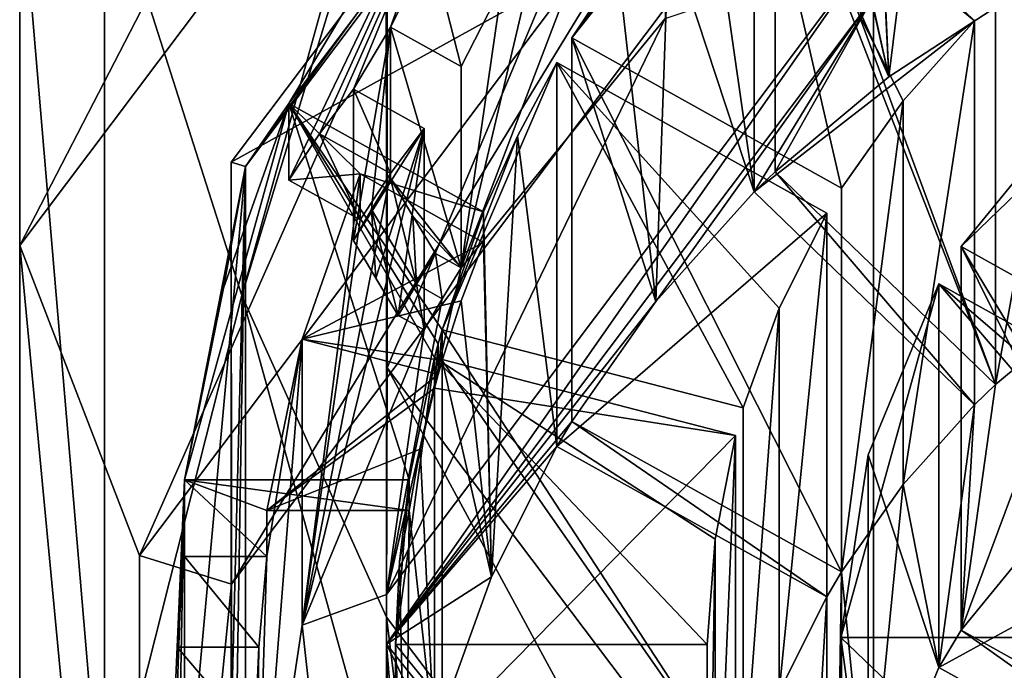
# Model space of a CAD drawing. Units: millimetres. Extents: x -24 to 71, y -214 to 24.
# Drawn here: x -11 to -4, y -201 to -197 of the extents above; entities that cross this region are included whole.
import ezdxf

# ---------------------------------------------------------------- set-up
doc = ezdxf.new("R2010")
doc.units = ezdxf.units.MM
doc.header["$LTSCALE"] = 65.185185
for name, color, linetype in [('10', 7, 'CONTINUOUS'), ('100', 7, 'CONTINUOUS'), ('101', 7, 'CONTINUOUS'), ('102', 7, 'CONTINUOUS'), ('120', 7, 'CONTINUOUS'), ('121', 7, 'CONTINUOUS'), ('122', 7, 'CONTINUOUS'), ('123', 7, 'CONTINUOUS'), ('124', 7, 'CONTINUOUS'), ('125', 7, 'CONTINUOUS'), ('196', 7, 'CONTINUOUS'), ('197', 7, 'CONTINUOUS'), ('203', 7, 'CONTINUOUS'), ('210', 7, 'CONTINUOUS'), ('211', 7, 'CONTINUOUS'), ('228', 7, 'CONTINUOUS'), ('229', 7, 'CONTINUOUS'), ('23', 7, 'CONTINUOUS'), ('230', 7, 'CONTINUOUS'), ('231', 7, 'CONTINUOUS'), ('232', 7, 'CONTINUOUS'), ('28', 7, 'CONTINUOUS'), ('29', 7, 'CONTINUOUS'), ('3', 7, 'CONTINUOUS'), ('30', 7, 'CONTINUOUS'), ('31', 7, 'CONTINUOUS'), ('32', 7, 'CONTINUOUS'), ('33', 7, 'CONTINUOUS'), ('34', 7, 'CONTINUOUS'), ('35', 7, 'CONTINUOUS'), ('36', 7, 'CONTINUOUS'), ('37', 7, 'CONTINUOUS'), ('5', 7, 'CONTINUOUS'), ('60', 7, 'CONTINUOUS'), ('61', 7, 'CONTINUOUS'), ('62', 7, 'CONTINUOUS'), ('9', 7, 'CONTINUOUS'), ('95', 7, 'CONTINUOUS'), ('97', 7, 'CONTINUOUS'), ('98', 7, 'CONTINUOUS'), ('99', 7, 'CONTINUOUS')]:
    doc.layers.add(name, color=color, linetype=linetype)

msp = doc.modelspace()

# ---------------------------------------------------------------- linework, layer by layer
at = {"layer": '10', "linetype": 'Continuous'}
for points in [[(-10.4616, -202.4641, 204.9524), (-10.4616, -195.8974, 203.1929), (-10.4614, -202.6442, 204.276), (-10.4616, -202.4641, 204.9524)], [(-10.4614, -202.6442, 204.276), (-10.4616, -195.8974, 203.1929), (-10.4614, -196.0797, 202.517), (-10.4614, -202.6442, 204.276)]]:
    msp.add_3dface(points, dxfattribs=at)
at = {"layer": '100', "linetype": 'Continuous'}
for points in [[(-7.4107, -199.8183, 185.6085), (-5.5919, -198.2444, 195.5395), (-7.4107, -197.2301, 195.2677), (-7.4107, -199.8183, 185.6085)], [(-7.4107, -199.8183, 185.6085), (-5.5919, -200.8326, 185.8803), (-5.5919, -198.2444, 195.5395), (-7.4107, -199.8183, 185.6085)]]:
    msp.add_3dface(points, dxfattribs=at)
at = {"layer": '101', "linetype": 'Continuous'}
for points in [[(-4.4542, -196.8123, 195.1558), (-4.4542, -199.4005, 185.4965), (-5.9393, -195.3778, 194.7714), (-4.4542, -196.8123, 195.1558)], [(-5.9393, -195.3778, 194.7714), (-4.4542, -199.4005, 185.4965), (-5.9393, -195.5849, 193.9987), (-5.9393, -195.3778, 194.7714)], [(-4.4542, -199.4005, 185.4965), (-5.9393, -197.966, 185.1122), (-5.9393, -195.5849, 193.9987), (-4.4542, -199.4005, 185.4965)]]:
    msp.add_3dface(points, dxfattribs=at)
at = {"layer": '102', "linetype": 'Continuous'}
for points in [[(-4.5956, -196.9489, 195.1924), (-6.0807, -195.5144, 194.808), (-6.0807, -195.7215, 194.0353), (-4.5956, -196.9489, 195.1924)], [(-6.0807, -198.1026, 185.1488), (-4.5956, -196.9489, 195.1924), (-6.0807, -195.7215, 194.0353), (-6.0807, -198.1026, 185.1488)], [(-6.0807, -198.1026, 185.1488), (-4.5956, -199.5371, 185.5331), (-4.5956, -196.9489, 195.1924), (-6.0807, -198.1026, 185.1488)]]:
    msp.add_3dface(points, dxfattribs=at)
at = {"layer": '120', "linetype": 'Continuous'}
for points in [[(-8.0561, -197.2563, 192.1689), (-8.5325, -196.9905, 192.0977), (-8.2602, -196.4537, 192.4728), (-8.0561, -197.2563, 192.1689)], [(-7.7824, -196.72, 192.5442), (-8.0561, -197.2563, 192.1689), (-8.2602, -196.4537, 192.4728), (-7.7824, -196.72, 192.5442)]]:
    msp.add_3dface(points, dxfattribs=at)
at = {"layer": '121', "linetype": 'Continuous'}
for points in [[(-8.0561, -197.2563, 192.1689), (-8.0561, -198.6151, 187.0978), (-8.5325, -196.9905, 192.0977), (-8.0561, -197.2563, 192.1689)], [(-8.0561, -198.6151, 187.0978), (-8.5325, -198.0125, 188.2837), (-8.5325, -196.9905, 192.0977), (-8.0561, -198.6151, 187.0978)], [(-8.5325, -198.0125, 188.2837), (-8.0561, -198.6151, 187.0978), (-8.3812, -198.2656, 187.6766), (-8.5325, -198.0125, 188.2837)], [(-8.3812, -198.2656, 187.6766), (-8.0561, -198.6151, 187.0978), (-8.2304, -198.5178, 187.0718), (-8.3812, -198.2656, 187.6766)]]:
    msp.add_3dface(points, dxfattribs=at)
at = {"layer": '122', "linetype": 'Continuous'}
for points in [[(-8.2304, -198.5178, 187.0718), (-8.1839, -198.8226, 187.1534), (-8.3583, -198.7254, 187.1274), (-8.2304, -198.5178, 187.0718)], [(-8.0561, -198.6151, 187.0978), (-8.1839, -198.8226, 187.1534), (-8.2304, -198.5178, 187.0718), (-8.0561, -198.6151, 187.0978)], [(-8.3583, -198.7254, 187.1274), (-8.3061, -199.0333, 187.2099), (-8.4804, -198.9361, 187.1838), (-8.3583, -198.7254, 187.1274)], [(-8.1839, -198.8226, 187.1534), (-8.3061, -199.0333, 187.2099), (-8.3583, -198.7254, 187.1274), (-8.1839, -198.8226, 187.1534)]]:
    msp.add_3dface(points, dxfattribs=at)
at = {"layer": '123', "linetype": 'Continuous'}
for points in [[(-8.3061, -197.6745, 192.281), (-8.7825, -197.4088, 192.2098), (-8.7825, -198.4308, 188.3958), (-8.3061, -197.6745, 192.281)], [(-8.3061, -197.6745, 192.281), (-8.7825, -198.4308, 188.3958), (-8.6312, -198.6839, 187.7887), (-8.3061, -197.6745, 192.281)], [(-8.4804, -198.9361, 187.1838), (-8.3061, -197.6745, 192.281), (-8.6312, -198.6839, 187.7887), (-8.4804, -198.9361, 187.1838)], [(-8.3061, -199.0333, 187.2099), (-8.3061, -197.6745, 192.281), (-8.4804, -198.9361, 187.1838), (-8.3061, -199.0333, 187.2099)]]:
    msp.add_3dface(points, dxfattribs=at)
at = {"layer": '124', "linetype": 'Continuous'}
for points in [[(-8.5337, -197.977, 192.8811), (-9.0114, -197.7105, 192.8095), (-8.7825, -197.4088, 192.2098), (-8.5337, -197.977, 192.8811)], [(-8.3061, -197.6745, 192.281), (-8.5337, -197.977, 192.8811), (-8.7825, -197.4088, 192.2098), (-8.3061, -197.6745, 192.281)], [(-8.737, -198.2907, 193.4814), (-9.2173, -198.0229, 193.4096), (-9.0114, -197.7105, 192.8095), (-8.737, -198.2907, 193.4814)], [(-8.5337, -197.977, 192.8811), (-8.737, -198.2907, 193.4814), (-9.0114, -197.7105, 192.8095), (-8.5337, -197.977, 192.8811)]]:
    msp.add_3dface(points, dxfattribs=at)
at = {"layer": '125', "linetype": 'Continuous'}
for points in [[(-7.9062, -198.2364, 195.5374), (-9.2173, -197.5052, 195.3415), (-8.737, -197.9801, 194.6405), (-7.9062, -198.2364, 195.5374)], [(-8.737, -197.9801, 194.6405), (-9.2173, -197.5052, 195.3415), (-9.2173, -198.0229, 193.4096), (-8.737, -197.9801, 194.6405)], [(-8.737, -198.2907, 193.4814), (-8.737, -197.9801, 194.6405), (-9.2173, -198.0229, 193.4096), (-8.737, -198.2907, 193.4814)], [(-7.9062, -198.4435, 194.7647), (-7.9062, -198.2364, 195.5374), (-8.737, -197.9801, 194.6405), (-7.9062, -198.4435, 194.7647)]]:
    msp.add_3dface(points, dxfattribs=at)
at = {"layer": '196', "linetype": 'Continuous'}
for points in [[(-9.9216, -200.0439, 196.0217), (-8.4076, -200.0439, 196.0217), (-8.4076, -200.251, 195.249), (-9.9216, -200.0439, 196.0217)], [(-9.9216, -200.0439, 196.0217), (-8.4076, -200.251, 195.249), (-9.367, -200.251, 195.249), (-9.9216, -200.0439, 196.0217)], [(-9.9216, -200.0439, 196.0217), (-9.367, -200.251, 195.249), (-9.367, -200.5616, 194.0899), (-9.9216, -200.0439, 196.0217)], [(-9.9216, -200.0439, 196.0217), (-9.367, -200.5616, 194.0899), (-9.9216, -200.5616, 194.0899), (-9.9216, -200.0439, 196.0217)]]:
    msp.add_3dface(points, dxfattribs=at)
at = {"layer": '197', "linetype": 'Continuous'}
for points in [[(-9.4201, -201.1723, 193.7372), (-9.9717, -201.1725, 193.7371), (-9.9216, -200.5616, 194.0899), (-9.4201, -201.1723, 193.7372)], [(-9.367, -200.5616, 194.0899), (-9.4201, -201.1723, 193.7372), (-9.9216, -200.5616, 194.0899), (-9.367, -200.5616, 194.0899)], [(-9.4467, -201.7863, 193.3828), (-9.9969, -201.7863, 193.3828), (-9.9717, -201.1725, 193.7371), (-9.4467, -201.7863, 193.3828)], [(-9.4201, -201.1723, 193.7372), (-9.4467, -201.7863, 193.3828), (-9.9717, -201.1725, 193.7371), (-9.4201, -201.1723, 193.7372)]]:
    msp.add_3dface(points, dxfattribs=at)
at = {"layer": '203', "linetype": 'Continuous'}
for points in [[(-8.6603, -198.2201, 188.3394), (-8.5325, -198.0125, 188.2837), (-8.3583, -198.7254, 187.1274), (-8.6603, -198.2201, 188.3394)], [(-8.5325, -198.0125, 188.2837), (-8.3812, -198.2656, 187.6766), (-8.3583, -198.7254, 187.1274), (-8.5325, -198.0125, 188.2837)], [(-8.7825, -198.4308, 188.3958), (-8.6603, -198.2201, 188.3394), (-8.6312, -198.6839, 187.7887), (-8.7825, -198.4308, 188.3958)], [(-8.6603, -198.2201, 188.3394), (-8.3583, -198.7254, 187.1274), (-8.4804, -198.9361, 187.1838), (-8.6603, -198.2201, 188.3394)], [(-8.6603, -198.2201, 188.3394), (-8.4804, -198.9361, 187.1838), (-8.6312, -198.6839, 187.7887), (-8.6603, -198.2201, 188.3394)], [(-8.3812, -198.2656, 187.6766), (-8.2304, -198.5178, 187.0718), (-8.3583, -198.7254, 187.1274), (-8.3812, -198.2656, 187.6766)]]:
    msp.add_3dface(points, dxfattribs=at)
at = {"layer": '210', "linetype": 'Continuous'}
for points in [[(-7.9062, -198.4435, 194.7647), (-8.737, -197.9801, 194.6405), (-9.128, -199.0959, 194.9395), (-7.9062, -198.4435, 194.7647)], [(-8.0554, -198.8378, 194.8703), (-7.9062, -198.4435, 194.7647), (-9.128, -199.0959, 194.9395), (-8.0554, -198.8378, 194.8703)], [(-8.1839, -199.2402, 194.9781), (-8.0554, -198.8378, 194.8703), (-9.128, -199.0959, 194.9395), (-8.1839, -199.2402, 194.9781)], [(-9.128, -199.0959, 194.9395), (-9.367, -200.251, 195.249), (-8.2104, -199.3334, 195.0031), (-9.128, -199.0959, 194.9395)], [(-8.1839, -199.2402, 194.9781), (-9.128, -199.0959, 194.9395), (-8.2104, -199.3334, 195.0031), (-8.1839, -199.2402, 194.9781)], [(-9.367, -200.251, 195.249), (-8.2357, -199.4268, 195.0281), (-8.2104, -199.3334, 195.0031), (-9.367, -200.251, 195.249)], [(-8.3327, -199.8374, 195.1381), (-8.2357, -199.4268, 195.0281), (-9.367, -200.251, 195.249), (-8.3327, -199.8374, 195.1381)], [(-8.4076, -200.251, 195.249), (-8.3327, -199.8374, 195.1381), (-9.367, -200.251, 195.249), (-8.4076, -200.251, 195.249)]]:
    msp.add_3dface(points, dxfattribs=at)
at = {"layer": '211', "linetype": 'Continuous'}
for points in [[(-8.2104, -199.1263, 195.7758), (-8.1839, -199.0332, 195.7509), (-8.2104, -199.3334, 195.0031), (-8.2104, -199.1263, 195.7758)], [(-8.1839, -199.0332, 195.7509), (-8.1839, -199.2402, 194.9781), (-8.2104, -199.3334, 195.0031), (-8.1839, -199.0332, 195.7509)], [(-8.2357, -199.2198, 195.8009), (-8.2104, -199.1263, 195.7758), (-8.2357, -199.4268, 195.0281), (-8.2357, -199.2198, 195.8009)], [(-8.2357, -199.4268, 195.0281), (-8.2104, -199.1263, 195.7758), (-8.2104, -199.3334, 195.0031), (-8.2357, -199.4268, 195.0281)]]:
    msp.add_3dface(points, dxfattribs=at)
at = {"layer": '228', "linetype": 'Continuous'}
for points in [[(-5.9364, -193.0221, 195.4861), (-9.6058, -197.9006, 196.7933), (-5.9362, -195.869, 184.8609), (-5.9364, -193.0221, 195.4861)], [(-5.9362, -195.869, 184.8609), (-9.6058, -197.9006, 196.7933), (-9.6055, -200.7469, 186.1679), (-5.9362, -195.869, 184.8609)], [(-9.6058, -197.9006, 196.7933), (-9.6058, -203.9291, 198.4086), (-9.6055, -200.7469, 186.1679), (-9.6058, -197.9006, 196.7933)], [(-9.6055, -200.7469, 186.1679), (-9.6058, -203.9291, 198.4086), (-9.6055, -206.7768, 187.7836), (-9.6055, -200.7469, 186.1679)]]:
    msp.add_3dface(points, dxfattribs=at)
at = {"layer": '229', "linetype": 'Continuous'}
for points in [[(-6.3184, -195.3612, 184.7248), (-9.6055, -200.7469, 186.1679), (-10.224, -200.5536, 186.1161), (-6.3184, -195.3612, 184.7248)], [(-5.9362, -195.869, 184.8609), (-9.6055, -200.7469, 186.1679), (-6.3184, -195.3612, 184.7248), (-5.9362, -195.869, 184.8609)], [(-10.224, -200.5536, 186.1161), (-9.6055, -200.7469, 186.1679), (-10.224, -206.9701, 187.8354), (-10.224, -200.5536, 186.1161)], [(-9.6055, -200.7469, 186.1679), (-9.6055, -206.7768, 187.7836), (-10.224, -206.9701, 187.8354), (-9.6055, -200.7469, 186.1679)]]:
    msp.add_3dface(points, dxfattribs=at)
at = {"layer": '23', "linetype": 'Continuous'}
for points in [[(-5.2899, -196.8063, 184.8014), (-4.3363, -196.7779, 184.7938), (-5.1744, -197.3257, 184.9406), (-5.2899, -196.8063, 184.8014)], [(-8.5594, -201.153, 185.9661), (-5.2899, -196.8063, 184.8014), (-6.7434, -198.8413, 185.3467), (-8.5594, -201.153, 185.9661)], [(-5.2899, -196.8063, 184.8014), (-6.0807, -198.1026, 185.1488), (-6.7434, -198.8413, 185.3467), (-5.2899, -196.8063, 184.8014)], [(-6.0807, -198.1026, 185.1488), (-5.2899, -196.8063, 184.8014), (-5.9393, -197.966, 185.1122), (-6.0807, -198.1026, 185.1488)], [(-5.9393, -197.966, 185.1122), (-5.2899, -196.8063, 184.8014), (-5.1744, -197.3257, 184.9406), (-5.9393, -197.966, 185.1122)], [(-4.5956, -199.5371, 185.5331), (-6.0807, -198.1026, 185.1488), (-5.9393, -197.966, 185.1122), (-4.5956, -199.5371, 185.5331)], [(-4.4542, -199.4005, 185.4965), (-4.5956, -199.5371, 185.5331), (-5.9393, -197.966, 185.1122), (-4.4542, -199.4005, 185.4965)], [(-7.3107, -199.651, 185.5637), (-8.5594, -201.153, 185.9661), (-6.7434, -198.8413, 185.3467), (-7.3107, -199.651, 185.5637)], [(-3.889, -200.0828, 185.6794), (-4.6864, -201.0587, 185.9409), (-3.8959, -198.935, 185.3718), (-3.889, -200.0828, 185.6794)], [(-3.8959, -198.935, 185.3718), (-4.6864, -201.0587, 185.9409), (-4.4542, -199.4005, 185.4965), (-3.8959, -198.935, 185.3718)], [(-4.6864, -201.0587, 185.9409), (-4.5956, -199.5371, 185.5331), (-4.4542, -199.4005, 185.4965), (-4.6864, -201.0587, 185.9409)], [(-4.5956, -199.5371, 185.5331), (-4.8364, -201.3097, 186.0081), (-5.0774, -200.0761, 185.6776), (-4.5956, -199.5371, 185.5331)], [(-4.6864, -201.0587, 185.9409), (-4.8364, -201.3097, 186.0081), (-4.5956, -199.5371, 185.5331), (-4.6864, -201.0587, 185.9409)], [(-7.4107, -199.8183, 185.6085), (-8.5594, -201.153, 185.9661), (-7.3107, -199.651, 185.5637), (-7.4107, -199.8183, 185.6085)], [(-5.5919, -200.8326, 185.8803), (-7.4107, -199.8183, 185.6085), (-7.3107, -199.651, 185.5637), (-5.5919, -200.8326, 185.8803)], [(-5.4919, -200.6653, 185.8354), (-5.5919, -200.8326, 185.8803), (-7.3107, -199.651, 185.5637), (-5.4919, -200.6653, 185.8354)], [(-8.5594, -201.153, 185.9661), (-7.4107, -199.8183, 185.6085), (-7.8529, -200.6974, 185.8441), (-8.5594, -201.153, 185.9661)], [(-5.0774, -200.0761, 185.6776), (-5.3126, -202.4644, 186.3175), (-5.4919, -200.6653, 185.8354), (-5.0774, -200.0761, 185.6776)], [(-4.8364, -201.3097, 186.0081), (-5.3126, -202.4644, 186.3175), (-5.0774, -200.0761, 185.6776), (-4.8364, -201.3097, 186.0081)], [(-8.1839, -201.6214, 186.0916), (-8.5594, -201.153, 185.9661), (-7.8529, -200.6974, 185.8441), (-8.1839, -201.6214, 186.0916)], [(-5.498, -203.6946, 186.6472), (-5.5919, -206.8464, 187.4917), (-5.4919, -200.6653, 185.8354), (-5.498, -203.6946, 186.6472)], [(-5.5919, -206.8464, 187.4917), (-5.5919, -200.8326, 185.8803), (-5.4919, -200.6653, 185.8354), (-5.5919, -206.8464, 187.4917)], [(-5.3126, -202.4644, 186.3175), (-5.498, -203.6946, 186.6472), (-5.4919, -200.6653, 185.8354), (-5.3126, -202.4644, 186.3175)], [(-5.5919, -206.8464, 187.4917), (-5.9129, -206.2051, 187.3198), (-5.5919, -200.8326, 185.8803), (-5.5919, -206.8464, 187.4917)], [(-5.5919, -200.8326, 185.8803), (-5.9129, -206.2051, 187.3198), (-5.9128, -201.4736, 186.052), (-5.5919, -200.8326, 185.8803)], [(-2.4964, -202.6146, 186.3578), (-4.8364, -201.3097, 186.0081), (-4.6864, -201.0587, 185.9409), (-2.4964, -202.6146, 186.3578)], [(-2.3464, -202.3637, 186.2905), (-2.4964, -202.6146, 186.3578), (-4.6864, -201.0587, 185.9409), (-2.3464, -202.3637, 186.2905)], [(-8.5594, -206.526, 187.4058), (-8.5594, -201.153, 185.9661), (-8.4994, -203.7429, 186.6601), (-8.5594, -206.526, 187.4058)], [(-8.5594, -201.153, 185.9661), (-8.2357, -201.808, 186.1416), (-8.4273, -202.7677, 186.3988), (-8.5594, -201.153, 185.9661)], [(-8.2357, -201.808, 186.1416), (-8.5594, -201.153, 185.9661), (-8.1839, -201.6214, 186.0916), (-8.2357, -201.808, 186.1416)], [(-8.4994, -203.7429, 186.6601), (-8.5594, -201.153, 185.9661), (-8.4273, -202.7677, 186.3988), (-8.4994, -203.7429, 186.6601)]]:
    msp.add_3dface(points, dxfattribs=at)
at = {"layer": '230', "linetype": 'Continuous'}
for points in [[(-6.8183, -192.8618, 191.3959), (-10.224, -200.5536, 186.1161), (-11.0323, -198.4642, 192.8971), (-6.8183, -192.8618, 191.3959)], [(-6.3184, -195.3612, 184.7248), (-10.224, -200.5536, 186.1161), (-6.8183, -192.8618, 191.3959), (-6.3184, -195.3612, 184.7248)], [(-10.224, -200.5536, 186.1161), (-10.224, -206.9701, 187.8354), (-11.0323, -198.4642, 192.8971), (-10.224, -200.5536, 186.1161)], [(-11.0323, -198.4642, 192.8971), (-10.224, -206.9701, 187.8354), (-11.0323, -205.3891, 194.7526), (-11.0323, -198.4642, 192.8971)]]:
    msp.add_3dface(points, dxfattribs=at)
at = {"layer": '231', "linetype": 'Continuous'}
for points in [[(-6.818, -190.297, 200.9676), (-11.0323, -198.4642, 192.8971), (-11.0324, -195.9, 202.4689), (-6.818, -190.297, 200.9676)], [(-6.8183, -192.8618, 191.3959), (-11.0323, -198.4642, 192.8971), (-6.818, -190.297, 200.9676), (-6.8183, -192.8618, 191.3959)], [(-11.0323, -198.4642, 192.8971), (-11.0323, -205.3891, 194.7526), (-11.0324, -195.9, 202.4689), (-11.0323, -198.4642, 192.8971)], [(-11.0324, -195.9, 202.4689), (-11.0323, -205.3891, 194.7526), (-11.0324, -202.8239, 204.3241), (-11.0324, -195.9, 202.4689)]]:
    msp.add_3dface(points, dxfattribs=at)
at = {"layer": '232', "linetype": 'Continuous'}
for points in [[(-10.4614, -202.6442, 204.276), (-10.4614, -196.0797, 202.517), (-11.0324, -195.9, 202.4689), (-10.4614, -202.6442, 204.276)], [(-10.4614, -202.6442, 204.276), (-11.0324, -195.9, 202.4689), (-11.0324, -202.8239, 204.3241), (-10.4614, -202.6442, 204.276)]]:
    msp.add_3dface(points, dxfattribs=at)
at = {"layer": '28', "linetype": 'Continuous'}
for points in [[(-2.8789, -196.7246, 195.1323), (-2.3464, -199.7755, 195.9498), (-4.6864, -198.4705, 195.6001), (-2.8789, -196.7246, 195.1323)], [(-3.889, -197.4946, 195.3386), (-2.8789, -196.7246, 195.1323), (-4.6864, -198.4705, 195.6001), (-3.889, -197.4946, 195.3386)], [(-4.8364, -198.7215, 195.6674), (-2.796, -201.1064, 196.3064), (-5.498, -201.1064, 196.3064), (-4.8364, -198.7215, 195.6674)], [(-5.3126, -199.8762, 195.9768), (-4.8364, -198.7215, 195.6674), (-5.498, -201.1064, 196.3064), (-5.3126, -199.8762, 195.9768)], [(-2.4964, -200.0264, 196.017), (-2.7045, -200.551, 196.1576), (-4.8364, -198.7215, 195.6674), (-2.4964, -200.0264, 196.017)], [(-2.7045, -200.551, 196.1576), (-2.796, -201.1064, 196.3064), (-4.8364, -198.7215, 195.6674), (-2.7045, -200.551, 196.1576)]]:
    msp.add_3dface(points, dxfattribs=at)
at = {"layer": '29', "linetype": 'Continuous'}
for points in [[(-3.889, -200.0828, 185.6794), (-3.889, -197.4946, 195.3386), (-4.6864, -198.4705, 195.6001), (-3.889, -200.0828, 185.6794)], [(-4.6864, -201.0587, 185.9409), (-3.889, -200.0828, 185.6794), (-4.6864, -198.4705, 195.6001), (-4.6864, -201.0587, 185.9409)], [(-4.8364, -201.3097, 186.0081), (-4.8364, -198.7215, 195.6674), (-5.3126, -199.8762, 195.9768), (-4.8364, -201.3097, 186.0081)], [(-5.3126, -202.4644, 186.3175), (-5.3126, -199.8762, 195.9768), (-5.498, -201.1064, 196.3064), (-5.3126, -202.4644, 186.3175)], [(-5.3126, -202.4644, 186.3175), (-4.8364, -201.3097, 186.0081), (-5.3126, -199.8762, 195.9768), (-5.3126, -202.4644, 186.3175)], [(-5.498, -203.6946, 186.6472), (-5.3126, -202.4644, 186.3175), (-5.498, -201.1064, 196.3064), (-5.498, -203.6946, 186.6472)]]:
    msp.add_3dface(points, dxfattribs=at)
at = {"layer": '3', "linetype": 'Continuous'}
for points in [[(-8.556, -199.2894, 214.4545), (-8.556, -187.6445, 241.5586), (-8.5613, -193.9114, 213.0135), (-8.556, -199.2894, 214.4545)], [(-8.556, -199.2894, 214.4545), (-5.2763, -191.4807, 243.9095), (-8.556, -187.6445, 241.5586), (-8.556, -199.2894, 214.4545)], [(-5.2763, -203.6353, 215.619), (-5.2763, -191.4807, 243.9095), (-8.556, -199.2894, 214.4545), (-5.2763, -203.6353, 215.619)], [(-5.2763, -191.4807, 243.9095), (-5.2763, -203.6353, 215.619), (0, -192.9378, 244.8023), (-5.2763, -191.4807, 243.9095)], [(-5.2763, -203.6353, 215.619), (0, -205.2859, 216.0613), (0, -192.9378, 244.8023), (-5.2763, -203.6353, 215.619)]]:
    msp.add_3dface(points, dxfattribs=at)
at = {"layer": '30', "linetype": 'Continuous'}
for points in [[(-3.8959, -198.935, 185.3718), (-4.4542, -199.4005, 185.4965), (-3.896, -196.3468, 195.0311), (-3.8959, -198.935, 185.3718)], [(-3.896, -196.3468, 195.0311), (-4.4542, -199.4005, 185.4965), (-4.4542, -196.8123, 195.1558), (-3.896, -196.3468, 195.0311)], [(-4.5956, -199.5371, 185.5331), (-5.0774, -200.0761, 185.6776), (-4.5956, -196.9489, 195.1924), (-4.5956, -199.5371, 185.5331)], [(-4.5956, -196.9489, 195.1924), (-5.0774, -200.0761, 185.6776), (-5.0774, -197.4879, 195.3368), (-4.5956, -196.9489, 195.1924)], [(-5.0774, -200.0761, 185.6776), (-5.4919, -200.6653, 185.8354), (-5.0774, -197.4879, 195.3368), (-5.0774, -200.0761, 185.6776)], [(-5.0774, -197.4879, 195.3368), (-5.4919, -200.6653, 185.8354), (-5.4919, -198.0771, 195.4947), (-5.0774, -197.4879, 195.3368)], [(-5.5919, -200.8326, 185.8803), (-5.9128, -201.4736, 186.052), (-5.5919, -198.2444, 195.5395), (-5.5919, -200.8326, 185.8803)], [(-5.5919, -198.2444, 195.5395), (-5.9128, -201.4736, 186.052), (-5.9128, -198.8855, 195.7113), (-5.5919, -198.2444, 195.5395)], [(-5.9128, -201.4736, 186.052), (-6.1553, -202.1464, 186.2323), (-5.9128, -198.8855, 195.7113), (-5.9128, -201.4736, 186.052)], [(-5.9128, -198.8855, 195.7113), (-6.1553, -202.1464, 186.2323), (-6.1553, -199.5582, 195.8916), (-5.9128, -198.8855, 195.7113)], [(-6.207, -202.333, 186.2823), (-6.3452, -203.0324, 186.4697), (-6.2071, -199.7448, 195.9416), (-6.207, -202.333, 186.2823)], [(-6.2071, -199.7448, 195.9416), (-6.3452, -203.0324, 186.4697), (-6.3452, -200.4443, 196.129), (-6.2071, -199.7448, 195.9416)], [(-6.3452, -203.0324, 186.4697), (-6.3992, -203.7429, 186.6601), (-6.3452, -200.4443, 196.129), (-6.3452, -203.0324, 186.4697)], [(-6.3452, -200.4443, 196.129), (-6.3992, -203.7429, 186.6601), (-6.3992, -201.1547, 196.3194), (-6.3452, -200.4443, 196.129)]]:
    msp.add_3dface(points, dxfattribs=at)
at = {"layer": '31', "linetype": 'Continuous'}
for points in [[(-5.4919, -198.0771, 195.4947), (-7.3107, -197.0628, 195.2229), (-6.0807, -195.5144, 194.808), (-5.4919, -198.0771, 195.4947)], [(-7.3107, -197.0628, 195.2229), (-6.6562, -196.1451, 194.977), (-6.0807, -195.5144, 194.808), (-7.3107, -197.0628, 195.2229)], [(-4.5956, -196.9489, 195.1924), (-5.0774, -197.4879, 195.3368), (-6.0807, -195.5144, 194.808), (-4.5956, -196.9489, 195.1924)], [(-5.0774, -197.4879, 195.3368), (-5.4919, -198.0771, 195.4947), (-6.0807, -195.5144, 194.808), (-5.0774, -197.4879, 195.3368)], [(-6.999, -196.5924, 195.0969), (-6.6562, -196.1451, 194.977), (-7.3107, -197.0628, 195.2229), (-6.999, -196.5924, 195.0969)], [(-6.1553, -199.5582, 195.8916), (-8.1839, -199.0332, 195.7509), (-7.4107, -197.2301, 195.2677), (-6.1553, -199.5582, 195.8916)], [(-7.4107, -197.2301, 195.2677), (-8.1839, -199.0332, 195.7509), (-7.6766, -197.726, 195.4006), (-7.4107, -197.2301, 195.2677)], [(-5.5919, -198.2444, 195.5395), (-5.9128, -198.8855, 195.7113), (-7.4107, -197.2301, 195.2677), (-5.5919, -198.2444, 195.5395)], [(-5.9128, -198.8855, 195.7113), (-6.1553, -199.5582, 195.8916), (-7.4107, -197.2301, 195.2677), (-5.9128, -198.8855, 195.7113)], [(-9.6593, -198.7515, 195.6754), (-9.2173, -197.5052, 195.3415), (-9.9216, -200.0439, 196.0217), (-9.6593, -198.7515, 195.6754)], [(-9.9216, -200.0439, 196.0217), (-9.2173, -197.5052, 195.3415), (-8.4076, -200.0439, 196.0217), (-9.9216, -200.0439, 196.0217)], [(-9.2173, -197.5052, 195.3415), (-7.9062, -198.2364, 195.5374), (-8.1839, -199.0332, 195.7509), (-9.2173, -197.5052, 195.3415)], [(-8.4076, -200.0439, 196.0217), (-9.2173, -197.5052, 195.3415), (-8.2357, -199.2198, 195.8009), (-8.4076, -200.0439, 196.0217)], [(-8.2357, -199.2198, 195.8009), (-9.2173, -197.5052, 195.3415), (-8.2104, -199.1263, 195.7758), (-8.2357, -199.2198, 195.8009)], [(-8.2104, -199.1263, 195.7758), (-9.2173, -197.5052, 195.3415), (-8.1839, -199.0332, 195.7509), (-8.2104, -199.1263, 195.7758)], [(-8.1839, -199.0332, 195.7509), (-7.9062, -198.2364, 195.5374), (-7.6766, -197.726, 195.4006), (-8.1839, -199.0332, 195.7509)], [(-6.3992, -201.1547, 196.3194), (-8.4994, -201.1547, 196.3194), (-8.2357, -199.2198, 195.8009), (-6.3992, -201.1547, 196.3194)], [(-8.4994, -201.1547, 196.3194), (-8.4076, -200.0439, 196.0217), (-8.2357, -199.2198, 195.8009), (-8.4994, -201.1547, 196.3194)], [(-6.2071, -199.7448, 195.9416), (-6.3452, -200.4443, 196.129), (-8.2357, -199.2198, 195.8009), (-6.2071, -199.7448, 195.9416)], [(-6.3452, -200.4443, 196.129), (-6.3992, -201.1547, 196.3194), (-8.2357, -199.2198, 195.8009), (-6.3452, -200.4443, 196.129)], [(-8.4729, -200.5968, 196.1699), (-8.4076, -200.0439, 196.0217), (-8.4994, -201.1547, 196.3194), (-8.4729, -200.5968, 196.1699)]]:
    msp.add_3dface(points, dxfattribs=at)
at = {"layer": '32', "linetype": 'Continuous'}
for points in [[(-5.2863, -194.8219, 194.6225), (-5.1744, -197.3257, 184.9406), (-4.8232, -194.4908, 194.5338), (-5.2863, -194.8219, 194.6225)], [(-5.1744, -197.3257, 184.9406), (-4.3363, -196.7779, 184.7938), (-4.8232, -194.4908, 194.5338), (-5.1744, -197.3257, 184.9406)], [(-5.1744, -197.3257, 184.9406), (-5.2863, -194.8219, 194.6225), (-5.2863, -195.029, 193.8498), (-5.1744, -197.3257, 184.9406)], [(-5.6197, -195.2985, 193.922), (-5.1744, -197.3257, 184.9406), (-5.2863, -195.029, 193.8498), (-5.6197, -195.2985, 193.922)], [(-5.9393, -195.5849, 193.9987), (-5.1744, -197.3257, 184.9406), (-5.6197, -195.2985, 193.922), (-5.9393, -195.5849, 193.9987)], [(-5.9393, -197.966, 185.1122), (-5.1744, -197.3257, 184.9406), (-5.9393, -195.5849, 193.9987), (-5.9393, -197.966, 185.1122)], [(-6.3772, -196.0302, 194.118), (-6.0807, -198.1026, 185.1488), (-6.0807, -195.7215, 194.0353), (-6.3772, -196.0302, 194.118)], [(-6.6562, -196.3522, 194.2043), (-6.0807, -198.1026, 185.1488), (-6.3772, -196.0302, 194.118), (-6.6562, -196.3522, 194.2043)], [(-6.999, -196.5924, 195.0969), (-6.7434, -198.8413, 185.3467), (-6.6562, -196.3522, 194.2043), (-6.999, -196.5924, 195.0969)], [(-6.7434, -198.8413, 185.3467), (-6.0807, -198.1026, 185.1488), (-6.6562, -196.3522, 194.2043), (-6.7434, -198.8413, 185.3467)], [(-6.7434, -198.8413, 185.3467), (-6.999, -196.5924, 195.0969), (-7.3107, -197.0628, 195.2229), (-6.7434, -198.8413, 185.3467)], [(-7.3107, -199.651, 185.5637), (-6.7434, -198.8413, 185.3467), (-7.3107, -197.0628, 195.2229), (-7.3107, -199.651, 185.5637)], [(-7.4107, -199.8183, 185.6085), (-7.4107, -197.2301, 195.2677), (-7.6766, -197.726, 195.4006), (-7.4107, -199.8183, 185.6085)], [(-7.9062, -198.2364, 195.5374), (-7.8529, -200.6974, 185.8441), (-7.6766, -197.726, 195.4006), (-7.9062, -198.2364, 195.5374)], [(-7.8529, -200.6974, 185.8441), (-7.4107, -199.8183, 185.6085), (-7.6766, -197.726, 195.4006), (-7.8529, -200.6974, 185.8441)], [(-7.8529, -200.6974, 185.8441), (-7.9062, -198.2364, 195.5374), (-7.9062, -198.4435, 194.7647), (-7.8529, -200.6974, 185.8441)], [(-8.0554, -198.8378, 194.8703), (-7.8529, -200.6974, 185.8441), (-7.9062, -198.4435, 194.7647), (-8.0554, -198.8378, 194.8703)], [(-8.1839, -199.2402, 194.9781), (-7.8529, -200.6974, 185.8441), (-8.0554, -198.8378, 194.8703), (-8.1839, -199.2402, 194.9781)], [(-8.1839, -201.6214, 186.0916), (-7.8529, -200.6974, 185.8441), (-8.1839, -199.2402, 194.9781), (-8.1839, -201.6214, 186.0916)], [(-8.3327, -199.8374, 195.1381), (-8.2357, -201.808, 186.1416), (-8.2357, -199.4268, 195.0281), (-8.3327, -199.8374, 195.1381)], [(-8.4076, -200.251, 195.249), (-8.2357, -201.808, 186.1416), (-8.3327, -199.8374, 195.1381), (-8.4076, -200.251, 195.249)], [(-8.4076, -200.0439, 196.0217), (-8.4729, -200.5968, 196.1699), (-8.4076, -200.251, 195.249), (-8.4076, -200.0439, 196.0217)], [(-8.4729, -200.5968, 196.1699), (-8.4273, -202.7677, 186.3988), (-8.4076, -200.251, 195.249), (-8.4729, -200.5968, 196.1699)], [(-8.4273, -202.7677, 186.3988), (-8.2357, -201.808, 186.1416), (-8.4076, -200.251, 195.249), (-8.4273, -202.7677, 186.3988)], [(-8.4273, -202.7677, 186.3988), (-8.4729, -200.5968, 196.1699), (-8.4994, -201.1547, 196.3194), (-8.4273, -202.7677, 186.3988)], [(-8.4994, -203.7429, 186.6601), (-8.4273, -202.7677, 186.3988), (-8.4994, -201.1547, 196.3194), (-8.4994, -203.7429, 186.6601)]]:
    msp.add_3dface(points, dxfattribs=at)
at = {"layer": '33', "linetype": 'Continuous'}
for points in [[(-5.2901, -196.47, 186.0572), (-8.5594, -201.153, 185.9661), (-8.5595, -200.8167, 187.2219), (-5.2901, -196.47, 186.0572)], [(-5.2899, -196.8063, 184.8014), (-8.5594, -201.153, 185.9661), (-5.2901, -196.47, 186.0572), (-5.2899, -196.8063, 184.8014)], [(-8.5594, -201.153, 185.9661), (-8.5594, -206.526, 187.4058), (-8.5595, -200.8167, 187.2219), (-8.5594, -201.153, 185.9661)], [(-8.5595, -200.8167, 187.2219), (-8.5594, -206.526, 187.4058), (-8.5595, -206.1894, 188.6615), (-8.5595, -200.8167, 187.2219)]]:
    msp.add_3dface(points, dxfattribs=at)
at = {"layer": '34', "linetype": 'Continuous'}
for points in [[(-5.2901, -196.47, 186.0572), (-8.5595, -200.8167, 187.2219), (-6.6822, -196.9321, 186.6469), (-5.2901, -196.47, 186.0572)], [(-6.6822, -196.9321, 186.6469), (-8.5595, -200.8167, 187.2219), (-8.0561, -198.6151, 187.0978), (-6.6822, -196.9321, 186.6469)], [(-8.0561, -198.6151, 187.0978), (-8.5595, -200.8167, 187.2219), (-8.1839, -198.8226, 187.1534), (-8.0561, -198.6151, 187.0978)], [(-8.1839, -198.8226, 187.1534), (-8.5595, -200.8167, 187.2219), (-8.3061, -199.0333, 187.2099), (-8.1839, -198.8226, 187.1534)], [(-8.3061, -199.0333, 187.2099), (-8.5595, -200.8167, 187.2219), (-9.128, -201.0241, 187.7433), (-8.3061, -199.0333, 187.2099)], [(-8.5595, -200.8167, 187.2219), (-8.5595, -206.1894, 188.6615), (-9.128, -201.0241, 187.7433), (-8.5595, -200.8167, 187.2219)], [(-9.128, -201.0241, 187.7433), (-8.5595, -206.1894, 188.6615), (-9.4467, -203.1451, 188.3116), (-9.128, -201.0241, 187.7433)]]:
    msp.add_3dface(points, dxfattribs=at)
at = {"layer": '35', "linetype": 'Continuous'}
for points in [[(-6.6822, -196.9321, 186.6469), (-8.0561, -198.6151, 187.0978), (-6.6821, -195.0039, 193.843), (-6.6822, -196.9321, 186.6469)], [(-8.0561, -198.6151, 187.0978), (-7.487, -196.1994, 192.921), (-6.6821, -195.0039, 193.843), (-8.0561, -198.6151, 187.0978)], [(-7.487, -196.1994, 192.921), (-8.0561, -198.6151, 187.0978), (-7.7824, -196.72, 192.5442), (-7.487, -196.1994, 192.921)], [(-7.7824, -196.72, 192.5442), (-8.0561, -198.6151, 187.0978), (-8.0561, -197.2563, 192.1689), (-7.7824, -196.72, 192.5442)], [(-8.3061, -199.0333, 187.2099), (-9.128, -201.0241, 187.7433), (-8.3061, -197.6745, 192.281), (-8.3061, -199.0333, 187.2099)], [(-8.3061, -197.6745, 192.281), (-9.128, -201.0241, 187.7433), (-8.5337, -197.977, 192.8811), (-8.3061, -197.6745, 192.281)], [(-8.5337, -197.977, 192.8811), (-9.128, -201.0241, 187.7433), (-8.737, -198.2907, 193.4814), (-8.5337, -197.977, 192.8811)], [(-8.737, -198.2907, 193.4814), (-9.128, -201.0241, 187.7433), (-8.737, -197.9801, 194.6405), (-8.737, -198.2907, 193.4814)], [(-8.737, -197.9801, 194.6405), (-9.128, -201.0241, 187.7433), (-9.128, -199.0959, 194.9395), (-8.737, -197.9801, 194.6405)], [(-9.128, -201.0241, 187.7433), (-9.4467, -203.1451, 188.3116), (-9.128, -199.0959, 194.9395), (-9.128, -201.0241, 187.7433)], [(-9.4467, -203.1451, 188.3116), (-9.367, -200.5616, 194.0899), (-9.128, -199.0959, 194.9395), (-9.4467, -203.1451, 188.3116)], [(-9.367, -200.5616, 194.0899), (-9.367, -200.251, 195.249), (-9.128, -199.0959, 194.9395), (-9.367, -200.5616, 194.0899)], [(-9.367, -200.5616, 194.0899), (-9.4467, -203.1451, 188.3116), (-9.4201, -201.1723, 193.7372), (-9.367, -200.5616, 194.0899)], [(-9.4201, -201.1723, 193.7372), (-9.4467, -203.1451, 188.3116), (-9.4467, -201.7863, 193.3828), (-9.4201, -201.1723, 193.7372)]]:
    msp.add_3dface(points, dxfattribs=at)
at = {"layer": '36', "linetype": 'Continuous'}
for points in [[(-5.8779, -193.1004, 195.5071), (-9.2173, -197.5052, 195.3415), (-9.5105, -197.9298, 196.8011), (-5.8779, -193.1004, 195.5071)], [(-7.9673, -195.4139, 194.7811), (-9.2173, -197.5052, 195.3415), (-5.8779, -193.1004, 195.5071), (-7.9673, -195.4139, 194.7811)], [(-9.2173, -197.5052, 195.3415), (-7.9673, -195.4139, 194.7811), (-9.2173, -198.0229, 193.4096), (-9.2173, -197.5052, 195.3415)], [(-9.2173, -198.0229, 193.4096), (-7.9673, -195.4139, 194.7811), (-9.0114, -197.7105, 192.8095), (-9.2173, -198.0229, 193.4096)], [(-9.0114, -197.7105, 192.8095), (-7.9673, -195.4139, 194.7811), (-8.7825, -197.4088, 192.2098), (-9.0114, -197.7105, 192.8095)], [(-8.7825, -197.4088, 192.2098), (-7.9673, -195.4139, 194.7811), (-8.5325, -196.9905, 192.0977), (-8.7825, -197.4088, 192.2098)], [(-8.5325, -196.9905, 192.0977), (-7.9673, -195.4139, 194.7811), (-8.2602, -196.4537, 192.4728), (-8.5325, -196.9905, 192.0977)], [(-8.7825, -198.4308, 188.3958), (-8.7825, -197.4088, 192.2098), (-8.5325, -196.9905, 192.0977), (-8.7825, -198.4308, 188.3958)], [(-8.6603, -198.2201, 188.3394), (-8.7825, -198.4308, 188.3958), (-8.5325, -196.9905, 192.0977), (-8.6603, -198.2201, 188.3394)], [(-8.5325, -198.0125, 188.2837), (-8.6603, -198.2201, 188.3394), (-8.5325, -196.9905, 192.0977), (-8.5325, -198.0125, 188.2837)], [(-9.2173, -197.5052, 195.3415), (-9.6593, -198.7515, 195.6754), (-9.5105, -197.9298, 196.8011), (-9.2173, -197.5052, 195.3415)], [(-9.9216, -202.4587, 196.6688), (-9.6593, -203.7513, 197.0151), (-9.5105, -197.9298, 196.8011), (-9.9216, -202.4587, 196.6688)], [(-9.9216, -200.0439, 196.0217), (-9.9216, -202.4587, 196.6688), (-9.5105, -197.9298, 196.8011), (-9.9216, -200.0439, 196.0217)], [(-9.6593, -198.7515, 195.6754), (-9.9216, -200.0439, 196.0217), (-9.5105, -197.9298, 196.8011), (-9.6593, -198.7515, 195.6754)], [(-9.5105, -197.9298, 196.8011), (-9.6593, -203.7513, 197.0151), (-9.5105, -203.8999, 198.4008), (-9.5105, -197.9298, 196.8011)], [(-9.9717, -202.6237, 194.126), (-9.9216, -200.0439, 196.0217), (-9.9969, -202.2693, 193.5122), (-9.9717, -202.6237, 194.126)], [(-9.9969, -202.2693, 193.5122), (-9.9216, -200.0439, 196.0217), (-9.9969, -201.7863, 193.3828), (-9.9969, -202.2693, 193.5122)], [(-9.9969, -201.7863, 193.3828), (-9.9216, -200.0439, 196.0217), (-9.9717, -201.1725, 193.7371), (-9.9969, -201.7863, 193.3828)], [(-9.9216, -202.9764, 194.7369), (-9.9216, -200.0439, 196.0217), (-9.9717, -202.6237, 194.126), (-9.9216, -202.9764, 194.7369)], [(-9.9717, -201.1725, 193.7371), (-9.9216, -200.0439, 196.0217), (-9.9216, -200.5616, 194.0899), (-9.9717, -201.1725, 193.7371)], [(-9.9216, -202.4587, 196.6688), (-9.9216, -200.0439, 196.0217), (-9.9216, -202.9764, 194.7369), (-9.9216, -202.4587, 196.6688)]]:
    msp.add_3dface(points, dxfattribs=at)
at = {"layer": '37', "linetype": 'Continuous'}
for points in [[(-5.9364, -193.0221, 195.4861), (-9.5105, -197.9298, 196.8011), (-9.6058, -197.9006, 196.7933), (-5.9364, -193.0221, 195.4861)], [(-5.8779, -193.1004, 195.5071), (-9.5105, -197.9298, 196.8011), (-5.9364, -193.0221, 195.4861), (-5.8779, -193.1004, 195.5071)], [(-9.6058, -197.9006, 196.7933), (-9.5105, -197.9298, 196.8011), (-9.6058, -203.9291, 198.4086), (-9.6058, -197.9006, 196.7933)], [(-9.5105, -197.9298, 196.8011), (-9.5105, -203.8999, 198.4008), (-9.6058, -203.9291, 198.4086), (-9.5105, -197.9298, 196.8011)]]:
    msp.add_3dface(points, dxfattribs=at)
at = {"layer": '5', "linetype": 'Continuous'}
for points in [[(-8.556, -199.2894, 214.4545), (-8.5613, -193.9114, 213.0135), (-8.5595, -200.9706, 208.1385), (-8.556, -199.2894, 214.4545)], [(-8.5595, -200.9706, 208.1385), (-8.5613, -193.9114, 213.0135), (-8.5595, -195.5978, 206.6989), (-8.5595, -200.9706, 208.1385)], [(-5.2901, -205.3173, 209.3032), (-8.556, -199.2894, 214.4545), (-8.5595, -200.9706, 208.1385), (-5.2901, -205.3173, 209.3032)], [(-5.2763, -203.6353, 215.619), (-8.556, -199.2894, 214.4545), (-5.2901, -205.3173, 209.3032), (-5.2763, -203.6353, 215.619)]]:
    msp.add_3dface(points, dxfattribs=at)
at = {"layer": '60', "linetype": 'Continuous'}
for points in [[(-2.796, -203.6946, 186.6472), (-5.498, -203.6946, 186.6472), (-5.498, -201.1064, 196.3064), (-2.796, -203.6946, 186.6472)], [(-2.796, -201.1064, 196.3064), (-2.796, -203.6946, 186.6472), (-5.498, -201.1064, 196.3064), (-2.796, -201.1064, 196.3064)]]:
    msp.add_3dface(points, dxfattribs=at)
at = {"layer": '61', "linetype": 'Continuous'}
for points in [[(-4.8364, -201.3097, 186.0081), (-2.4964, -200.0264, 196.017), (-4.8364, -198.7215, 195.6674), (-4.8364, -201.3097, 186.0081)], [(-4.8364, -201.3097, 186.0081), (-2.4964, -202.6146, 186.3578), (-2.4964, -200.0264, 196.017), (-4.8364, -201.3097, 186.0081)]]:
    msp.add_3dface(points, dxfattribs=at)
at = {"layer": '62', "linetype": 'Continuous'}
for points in [[(-2.3464, -202.3637, 186.2905), (-4.6864, -201.0587, 185.9409), (-4.6864, -198.4705, 195.6001), (-2.3464, -202.3637, 186.2905)], [(-2.3464, -199.7755, 195.9498), (-2.3464, -202.3637, 186.2905), (-4.6864, -198.4705, 195.6001), (-2.3464, -199.7755, 195.9498)]]:
    msp.add_3dface(points, dxfattribs=at)
at = {"layer": '9', "linetype": 'Continuous'}
for points in [[(-9.5359, -198.8018, 205.4869), (-8.2583, -194.1964, 204.2528), (-10.4616, -195.8974, 203.1929), (-9.5359, -198.8018, 205.4869)], [(-9.5359, -198.8018, 205.4869), (-8.5595, -195.5978, 206.6989), (-8.2583, -194.1964, 204.2528), (-9.5359, -198.8018, 205.4869)], [(-8.5595, -200.9706, 208.1385), (-8.5595, -195.5978, 206.6989), (-9.5359, -198.8018, 205.4869), (-8.5595, -200.9706, 208.1385)], [(-10.4616, -202.4641, 204.9524), (-9.5359, -198.8018, 205.4869), (-10.4616, -195.8974, 203.1929), (-10.4616, -202.4641, 204.9524)], [(-8.2583, -203.4073, 206.7209), (-9.5359, -198.8018, 205.4869), (-10.4616, -202.4641, 204.9524), (-8.2583, -203.4073, 206.7209)], [(-8.2583, -203.4073, 206.7209), (-8.5595, -200.9706, 208.1385), (-9.5359, -198.8018, 205.4869), (-8.2583, -203.4073, 206.7209)], [(-5.2901, -205.3173, 209.3032), (-8.5595, -200.9706, 208.1385), (-8.2583, -203.4073, 206.7209), (-5.2901, -205.3173, 209.3032)]]:
    msp.add_3dface(points, dxfattribs=at)
at = {"layer": '95', "linetype": 'Continuous'}
for points in [[(-6.3992, -203.7429, 186.6601), (-8.4994, -203.7429, 186.6601), (-8.4994, -201.1547, 196.3194), (-6.3992, -203.7429, 186.6601)], [(-6.3992, -201.1547, 196.3194), (-6.3992, -203.7429, 186.6601), (-8.4994, -201.1547, 196.3194), (-6.3992, -201.1547, 196.3194)]]:
    msp.add_3dface(points, dxfattribs=at)
at = {"layer": '97', "linetype": 'Continuous'}
for points in [[(-6.1553, -199.5582, 195.8916), (-6.1553, -202.1464, 186.2323), (-8.1839, -199.0332, 195.7509), (-6.1553, -199.5582, 195.8916)], [(-8.1839, -199.0332, 195.7509), (-6.1553, -202.1464, 186.2323), (-8.1839, -199.2402, 194.9781), (-8.1839, -199.0332, 195.7509)], [(-6.1553, -202.1464, 186.2323), (-8.1839, -201.6214, 186.0916), (-8.1839, -199.2402, 194.9781), (-6.1553, -202.1464, 186.2323)]]:
    msp.add_3dface(points, dxfattribs=at)
at = {"layer": '98', "linetype": 'Continuous'}
for points in [[(-6.2071, -199.7448, 195.9416), (-8.2357, -199.2198, 195.8009), (-8.2357, -199.4268, 195.0281), (-6.2071, -199.7448, 195.9416)], [(-8.2357, -201.808, 186.1416), (-6.2071, -199.7448, 195.9416), (-8.2357, -199.4268, 195.0281), (-8.2357, -201.808, 186.1416)], [(-8.2357, -201.808, 186.1416), (-6.207, -202.333, 186.2823), (-6.2071, -199.7448, 195.9416), (-8.2357, -201.808, 186.1416)]]:
    msp.add_3dface(points, dxfattribs=at)
at = {"layer": '99', "linetype": 'Continuous'}
for points in [[(-5.4919, -200.6653, 185.8354), (-7.3107, -199.651, 185.5637), (-7.3107, -197.0628, 195.2229), (-5.4919, -200.6653, 185.8354)], [(-5.4919, -198.0771, 195.4947), (-5.4919, -200.6653, 185.8354), (-7.3107, -197.0628, 195.2229), (-5.4919, -198.0771, 195.4947)]]:
    msp.add_3dface(points, dxfattribs=at)

doc.saveas('drawing.dxf')
